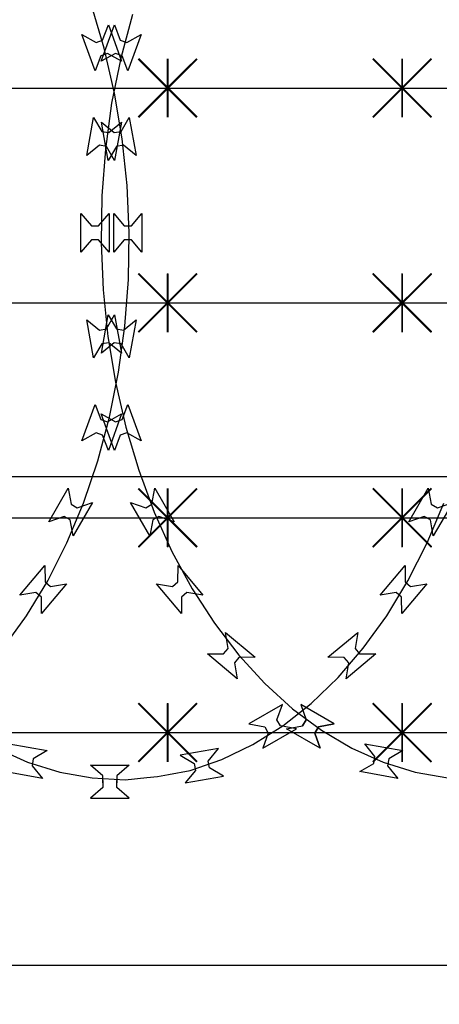
# Model space of a CAD drawing. Extents: x 858778 to 1752614, y 246952 to 759009.
# Drawn here: x 1747415 to 1747630, y 738806 to 739310 of the extents above; entities that cross this region are included whole.
import ezdxf
from ezdxf.xclip import XClip

# ---------------------------------------------------------------- set-up
doc = ezdxf.new("R2010")
doc.units = 0
doc.header["$LTSCALE"] = 1000
doc.header["$XCLIPFRAME"] = 0
for name, color, linetype in [('A-P-CURTWALL-METAL', 190, 'Continuous'), ('A-P-HANDRAIL', 225, 'Continuous'), ('LM1', 120, 'Continuous'), ('THIN', 2, 'Continuous'), ('圈圈', 223, 'Continuous'), ('钢管', 152, 'Continuous')]:
    doc.layers.add(name, color=color, linetype=linetype)

# ---------------------------------------------------------------- blocks, each defined once
blk = doc.blocks.new('up[up[')
at = {"layer": 'A-P-HANDRAIL'}
for p, q in [((35621.87, 35014.68), (35615.29, 35036.8)), ((35621.87, 35014.68), (35615.29, 35036.8)), ((35085.6, 35031.97), (35079.64, 35009.67)), ((35085.6, 35031.97), (35079.64, 35009.67)), ((35069.72, 35007.97), (35076.5, 35026.6)), ((35069.72, 35007.97), (35076.5, 35026.6)), ((35076.5, 35026.6), (35079.42, 35018.82)), ((35076.5, 35026.6), (35079.42, 35018.82)), ((35621.02, 35018.82), (35623.94, 35026.6)), ((35621.02, 35018.82), (35623.94, 35026.6)), ((35623.94, 35026.6), (35630.73, 35007.97)), ((35623.94, 35026.6), (35630.73, 35007.97)), ((35082.81, 35017.59), (35090.05, 35021.67)), ((35082.81, 35017.59), (35090.05, 35021.67)), ((35090.05, 35021.67), (35083.26, 35003.04)), ((35090.05, 35021.67), (35083.26, 35003.04)), ((35610.4, 35021.67), (35617.64, 35017.59)), ((35617.18, 35003.04), (35610.4, 35021.67)), ((35610.4, 35021.67), (35617.64, 35017.59)), ((35617.18, 35003.04), (35610.4, 35021.67)), ((35079.42, 35018.82), (35082.81, 35017.59)), ((35079.42, 35018.82), (35082.81, 35017.59)), ((35617.64, 35017.59), (35621.02, 35018.82)), ((35617.64, 35017.59), (35621.02, 35018.82)), ((35076.95, 35012.05), (35069.72, 35007.97)), ((35076.95, 35012.05), (35069.72, 35007.97)), ((35080.34, 35010.82), (35076.95, 35012.05)), ((35080.34, 35010.82), (35076.95, 35012.05)), ((35083.26, 35003.04), (35080.34, 35010.82)), ((35083.26, 35003.04), (35080.34, 35010.82)), ((35620.1, 35010.82), (35617.18, 35003.04)), ((35620.1, 35010.82), (35617.18, 35003.04)), ((35623.49, 35012.05), (35620.1, 35010.82)), ((35623.49, 35012.05), (35620.1, 35010.82)), ((35627.16, 34991.71), (35621.87, 35014.68)), ((35627.16, 34991.71), (35621.87, 35014.68)), ((35630.73, 35007.97), (35623.49, 35012.05)), ((35630.73, 35007.97), (35623.49, 35012.05)), ((35079.64, 35009.67), (35075, 34986.56)), ((35079.64, 35009.67), (35075, 34986.56)), ((35631.03, 34968.27), (35627.16, 34991.71)), ((35631.03, 34968.27), (35627.16, 34991.71)), ((35075, 34986.56), (35071.79, 34963.02)), ((35075, 34986.56), (35071.79, 34963.02)), ((35062.35, 34959.73), (35065.79, 34979.25)), ((35062.35, 34959.73), (35065.79, 34979.25)), ((35065.79, 34979.25), (35070.02, 34972.1)), ((35065.79, 34979.25), (35070.02, 34972.1)), ((35073.57, 34971.47), (35079.99, 34976.75)), ((35073.57, 34971.47), (35079.99, 34976.75)), ((35079.99, 34976.75), (35076.54, 34957.22)), ((35079.99, 34976.75), (35076.54, 34957.22)), ((35620.46, 34976.75), (35626.88, 34971.47)), ((35623.9, 34957.22), (35620.46, 34976.75)), ((35620.46, 34976.75), (35626.88, 34971.47)), ((35623.9, 34957.22), (35620.46, 34976.75)), ((35630.42, 34972.1), (35634.66, 34979.25)), ((35630.42, 34972.1), (35634.66, 34979.25)), ((35634.66, 34979.25), (35638.1, 34959.73)), ((35634.66, 34979.25), (35638.1, 34959.73)), ((35070.02, 34972.1), (35073.57, 34971.47)), ((35070.02, 34972.1), (35073.57, 34971.47)), ((35626.88, 34971.47), (35630.42, 34972.1)), ((35626.88, 34971.47), (35630.42, 34972.1)), ((35633.52, 34944.4), (35631.03, 34968.27)), ((35633.52, 34944.4), (35631.03, 34968.27)), ((35068.77, 34965), (35062.35, 34959.73)), ((35068.77, 34965), (35062.35, 34959.73)), ((35072.31, 34964.37), (35068.77, 34965)), ((35072.31, 34964.37), (35068.77, 34965)), ((35071.79, 34963.02), (35069.96, 34939.09)), ((35071.79, 34963.02), (35069.96, 34939.09)), ((35076.54, 34957.22), (35072.31, 34964.37)), ((35076.54, 34957.22), (35072.31, 34964.37)), ((35628.13, 34964.37), (35623.9, 34957.22)), ((35628.13, 34964.37), (35623.9, 34957.22)), ((35631.67, 34965), (35628.13, 34964.37)), ((35631.67, 34965), (35628.13, 34964.37)), ((35638.1, 34959.73), (35631.67, 34965)), ((35638.1, 34959.73), (35631.67, 34965)), ((35634.57, 34920.35), (35633.52, 34944.4)), ((35634.57, 34920.35), (35633.52, 34944.4)), ((35069.96, 34939.09), (35069.59, 34915.02)), ((35069.96, 34939.09), (35069.59, 34915.02)), ((35059.32, 34910.2), (35059.32, 34930.03)), ((35059.32, 34930.03), (35064.73, 34923.72)), ((35059.32, 34910.2), (35059.32, 34930.03)), ((35059.32, 34930.03), (35064.73, 34923.72)), ((35068.34, 34923.72), (35073.74, 34930.03)), ((35068.34, 34923.72), (35073.74, 34930.03)), ((35073.74, 34930.03), (35073.74, 34910.2)), ((35073.74, 34930.03), (35073.74, 34910.2)), ((35626.7, 34930.03), (35632.11, 34923.72)), ((35626.7, 34910.2), (35626.7, 34930.03)), ((35626.7, 34930.03), (35632.11, 34923.72)), ((35626.7, 34910.2), (35626.7, 34930.03)), ((35635.71, 34923.72), (35641.12, 34930.03)), ((35635.71, 34923.72), (35641.12, 34930.03)), ((35641.12, 34930.03), (35641.12, 34910.2)), ((35641.12, 34930.03), (35641.12, 34910.2)), ((35064.73, 34923.72), (35068.34, 34923.72)), ((35064.73, 34923.72), (35068.34, 34923.72)), ((35632.11, 34923.72), (35635.71, 34923.72)), ((35632.11, 34923.72), (35635.71, 34923.72)), ((35634.19, 34896.29), (35634.57, 34920.35)), ((35634.19, 34896.29), (35634.57, 34920.35)), ((35064.73, 34916.51), (35059.32, 34910.2)), ((35064.73, 34916.51), (35059.32, 34910.2)), ((35068.34, 34916.51), (35064.73, 34916.51)), ((35068.34, 34916.51), (35064.73, 34916.51)), ((35073.74, 34910.2), (35068.34, 34916.51)), ((35073.74, 34910.2), (35068.34, 34916.51)), ((35069.59, 34915.02), (35070.64, 34890.98)), ((35069.59, 34915.02), (35070.64, 34890.98)), ((35632.11, 34916.51), (35626.7, 34910.2)), ((35632.11, 34916.51), (35626.7, 34910.2)), ((35635.71, 34916.51), (35632.11, 34916.51)), ((35635.71, 34916.51), (35632.11, 34916.51)), ((35641.12, 34910.2), (35635.71, 34916.51)), ((35641.12, 34910.2), (35635.71, 34916.51)), ((35632.38, 34872.35), (35634.19, 34896.29)), ((35632.38, 34872.35), (35634.19, 34896.29)), ((35070.64, 34890.98), (35073.12, 34867.11)), ((35070.64, 34890.98), (35073.12, 34867.11)), ((35062.35, 34875.65), (35068.77, 34870.38)), ((35065.79, 34856.13), (35062.35, 34875.65)), ((35062.35, 34875.65), (35068.77, 34870.38)), ((35065.79, 34856.13), (35062.35, 34875.65)), ((35072.31, 34871.01), (35076.54, 34878.16)), ((35072.31, 34871.01), (35076.54, 34878.16)), ((35076.54, 34878.16), (35079.99, 34858.63)), ((35076.54, 34878.16), (35079.99, 34858.63)), ((35620.46, 34858.63), (35623.9, 34878.16)), ((35620.46, 34858.63), (35623.9, 34878.16)), ((35623.9, 34878.16), (35628.13, 34871.01)), ((35623.9, 34878.16), (35628.13, 34871.01)), ((35631.67, 34870.38), (35638.1, 34875.65)), ((35631.67, 34870.38), (35638.1, 34875.65)), ((35638.1, 34875.65), (35634.66, 34856.13)), ((35638.1, 34875.65), (35634.66, 34856.13)), ((35068.77, 34870.38), (35072.31, 34871.01)), ((35068.77, 34870.38), (35072.31, 34871.01)), ((35628.13, 34871.01), (35631.67, 34870.38)), ((35628.13, 34871.01), (35631.67, 34870.38)), ((35629.16, 34848.82), (35632.38, 34872.35)), ((35629.16, 34848.82), (35632.38, 34872.35)), ((35073.12, 34867.11), (35077.01, 34843.67)), ((35073.12, 34867.11), (35077.01, 34843.67)), ((35070.02, 34863.28), (35065.79, 34856.13)), ((35070.02, 34863.28), (35065.79, 34856.13)), ((35073.57, 34863.91), (35070.02, 34863.28)), ((35073.57, 34863.91), (35070.02, 34863.28)), ((35079.99, 34858.63), (35073.57, 34863.91)), ((35079.99, 34858.63), (35073.57, 34863.91)), ((35626.88, 34863.91), (35620.46, 34858.63)), ((35626.88, 34863.91), (35620.46, 34858.63)), ((35630.42, 34863.28), (35626.88, 34863.91)), ((35630.42, 34863.28), (35626.88, 34863.91)), ((35634.66, 34856.13), (35630.42, 34863.28)), ((35634.66, 34856.13), (35630.42, 34863.28)), ((35624.52, 34825.71), (35629.16, 34848.82)), ((35624.52, 34825.71), (35629.16, 34848.82)), ((35077.01, 34843.67), (35082.28, 34820.7)), ((35077.01, 34843.67), (35082.28, 34820.7)), ((35080.34, 34824.56), (35083.26, 34832.34)), ((35083.26, 34832.34), (35090.05, 34813.71)), ((35610.4, 34813.71), (35617.18, 34832.34)), ((35617.18, 34832.34), (35620.1, 34824.56)), ((35069.72, 34827.41), (35076.95, 34823.33)), ((35076.5, 34808.78), (35069.72, 34827.41)), ((35076.95, 34823.33), (35080.34, 34824.56)), ((35618.55, 34803.41), (35624.52, 34825.71)), ((35618.55, 34803.41), (35624.52, 34825.71)), ((35620.1, 34824.56), (35623.49, 34823.33)), ((35623.49, 34823.33), (35630.73, 34827.41)), ((35630.73, 34827.41), (35623.94, 34808.78)), ((35082.28, 34820.7), (35088.87, 34798.57)), ((35082.28, 34820.7), (35088.87, 34798.57)), ((35079.42, 34816.55), (35076.5, 34808.78)), ((35082.81, 34817.79), (35079.42, 34816.55)), ((35090.05, 34813.71), (35082.81, 34817.79)), ((35617.64, 34817.79), (35610.4, 34813.71)), ((35621.02, 34816.55), (35617.64, 34817.79)), ((35623.94, 34808.78), (35621.02, 34816.55)), ((35611.23, 34781.83), (35618.55, 34803.41)), ((35611.23, 34781.83), (35618.55, 34803.41)), ((35088.87, 34798.57), (35096.8, 34777.21)), ((35088.87, 34798.57), (35096.8, 34777.21)), ((35095.58, 34781.21), (35097.11, 34789.37)), ((35095.58, 34781.21), (35097.11, 34789.37)), ((35097.11, 34789.37), (35107.02, 34772.2)), ((35097.11, 34789.37), (35107.02, 34772.2)), ((35593.42, 34772.2), (35603.33, 34789.37)), ((35593.42, 34772.2), (35603.33, 34789.37)), ((35603.33, 34789.37), (35604.86, 34781.21)), ((35603.33, 34789.37), (35604.86, 34781.21)), ((35777.76, 34772.2), (35787.67, 34789.37)), ((35777.76, 34772.2), (35787.67, 34789.37)), ((35787.67, 34789.37), (35789.2, 34781.21)), ((35787.67, 34789.37), (35789.2, 34781.21)), ((35084.63, 34782.16), (35092.46, 34779.4)), ((35094.54, 34764.99), (35084.63, 34782.16)), ((35084.63, 34782.16), (35092.46, 34779.4)), ((35094.54, 34764.99), (35084.63, 34782.16)), ((35092.46, 34779.4), (35095.58, 34781.21)), ((35092.46, 34779.4), (35095.58, 34781.21)), ((35602.7, 34761.42), (35611.23, 34781.83)), ((35602.7, 34761.42), (35611.23, 34781.83)), ((35604.86, 34781.21), (35607.98, 34779.4)), ((35604.86, 34781.21), (35607.98, 34779.4)), ((35615.82, 34782.16), (35605.9, 34764.99)), ((35615.82, 34782.16), (35605.9, 34764.99)), ((35607.98, 34779.4), (35615.82, 34782.16)), ((35607.98, 34779.4), (35615.82, 34782.16)), ((35787.04, 34761.42), (35795.57, 34781.83)), ((35787.04, 34761.42), (35795.57, 34781.83)), ((35789.2, 34781.21), (35792.32, 34779.4)), ((35789.2, 34781.21), (35792.32, 34779.4)), ((35800.16, 34782.16), (35790.24, 34764.99)), ((35800.16, 34782.16), (35790.24, 34764.99)), ((35792.32, 34779.4), (35800.16, 34782.16)), ((35792.32, 34779.4), (35800.16, 34782.16)), ((35099.19, 34774.96), (35096.07, 34773.16)), ((35099.19, 34774.96), (35096.07, 34773.16)), ((35096.8, 34777.21), (35105.89, 34757.04)), ((35096.8, 34777.21), (35105.89, 34757.04)), ((35107.02, 34772.2), (35099.19, 34774.96)), ((35107.02, 34772.2), (35099.19, 34774.96)), ((35601.25, 34774.96), (35593.42, 34772.2)), ((35601.25, 34774.96), (35593.42, 34772.2)), ((35604.38, 34773.16), (35601.25, 34774.96)), ((35604.38, 34773.16), (35601.25, 34774.96)), ((35785.59, 34774.96), (35777.76, 34772.2)), ((35785.59, 34774.96), (35777.76, 34772.2)), ((35788.72, 34773.16), (35785.59, 34774.96)), ((35788.72, 34773.16), (35785.59, 34774.96)), ((35096.07, 34773.16), (35094.54, 34764.99)), ((35096.07, 34773.16), (35094.54, 34764.99)), ((35605.9, 34764.99), (35604.38, 34773.16)), ((35605.9, 34764.99), (35604.38, 34773.16)), ((35790.24, 34764.99), (35788.72, 34773.16)), ((35790.24, 34764.99), (35788.72, 34773.16)), ((35592.89, 34742.01), (35602.7, 34761.42)), ((35592.89, 34742.01), (35602.7, 34761.42)), ((35777.23, 34742.01), (35787.04, 34761.42)), ((35777.23, 34742.01), (35787.04, 34761.42)), ((35105.89, 34757.04), (35116.24, 34737.92)), ((35105.89, 34757.04), (35116.24, 34737.92)), ((35108.9, 34741.49), (35108.99, 34749.79)), ((35108.9, 34741.49), (35108.99, 34749.79)), ((35108.99, 34749.79), (35121.74, 34734.61)), ((35108.99, 34749.79), (35121.74, 34734.61)), ((35578.7, 34734.61), (35591.45, 34749.79)), ((35578.7, 34734.61), (35591.45, 34749.79)), ((35591.45, 34749.79), (35591.54, 34741.49)), ((35591.45, 34749.79), (35591.54, 34741.49)), ((35763.04, 34734.61), (35775.79, 34749.79)), ((35763.04, 34734.61), (35775.79, 34749.79)), ((35775.79, 34749.79), (35775.88, 34741.49)), ((35775.79, 34749.79), (35775.88, 34741.49)), ((35097.94, 34740.52), (35106.15, 34739.17)), ((35110.69, 34725.34), (35097.94, 34740.52)), ((35097.94, 34740.52), (35106.15, 34739.17)), ((35110.69, 34725.34), (35097.94, 34740.52)), ((35106.15, 34739.17), (35108.9, 34741.49)), ((35106.15, 34739.17), (35108.9, 34741.49)), ((35582.06, 34724.09), (35592.89, 34742.01)), ((35582.06, 34724.09), (35592.89, 34742.01)), ((35602.5, 34740.52), (35589.75, 34725.34)), ((35602.5, 34740.52), (35589.75, 34725.34)), ((35591.54, 34741.49), (35594.3, 34739.17)), ((35591.54, 34741.49), (35594.3, 34739.17)), ((35594.3, 34739.17), (35602.5, 34740.52)), ((35594.3, 34739.17), (35602.5, 34740.52)), ((35766.39, 34724.09), (35777.23, 34742.01)), ((35766.39, 34724.09), (35777.23, 34742.01)), ((35786.84, 34740.52), (35774.09, 34725.34)), ((35786.84, 34740.52), (35774.09, 34725.34)), ((35775.88, 34741.49), (35778.64, 34739.17)), ((35775.88, 34741.49), (35778.64, 34739.17)), ((35778.64, 34739.17), (35786.84, 34740.52)), ((35778.64, 34739.17), (35786.84, 34740.52)), ((35110.78, 34733.65), (35110.69, 34725.34)), ((35110.78, 34733.65), (35110.69, 34725.34)), ((35113.54, 34735.96), (35110.78, 34733.65)), ((35113.54, 34735.96), (35110.78, 34733.65)), ((35121.74, 34734.61), (35113.54, 34735.96)), ((35121.74, 34734.61), (35113.54, 34735.96)), ((35116.24, 34737.92), (35127.58, 34720.31)), ((35116.24, 34737.92), (35127.58, 34720.31)), ((35586.91, 34735.96), (35578.7, 34734.61)), ((35586.91, 34735.96), (35578.7, 34734.61)), ((35589.66, 34733.65), (35586.91, 34735.96)), ((35589.66, 34733.65), (35586.91, 34735.96)), ((35589.75, 34725.34), (35589.66, 34733.65)), ((35589.75, 34725.34), (35589.66, 34733.65)), ((35771.24, 34735.96), (35763.04, 34734.61)), ((35771.24, 34735.96), (35763.04, 34734.61)), ((35774, 34733.65), (35771.24, 34735.96)), ((35774, 34733.65), (35771.24, 34735.96)), ((35774.09, 34725.34), (35774, 34733.65)), ((35774.09, 34725.34), (35774, 34733.65)), ((35570.04, 34707.45), (35582.06, 34724.09)), ((35570.04, 34707.45), (35582.06, 34724.09)), ((35754.38, 34707.45), (35766.39, 34724.09)), ((35754.38, 34707.45), (35766.39, 34724.09)), ((35127.58, 34720.31), (35140.06, 34704.01)), ((35127.58, 34720.31), (35140.06, 34704.01)), ((35133.25, 34715.58), (35148.44, 34702.83)), ((35134.61, 34707.38), (35133.25, 34715.58)), ((35133.25, 34715.58), (35148.44, 34702.83)), ((35134.61, 34707.38), (35133.25, 34715.58)), ((35736.34, 34702.83), (35751.53, 34715.58)), ((35736.34, 34702.83), (35751.53, 34715.58)), ((35751.53, 34715.58), (35750.17, 34707.38)), ((35751.53, 34715.58), (35750.17, 34707.38)), ((35123.98, 34704.53), (35132.29, 34704.62)), ((35123.98, 34704.53), (35132.29, 34704.62)), ((35139.17, 34691.79), (35123.98, 34704.53)), ((35139.17, 34691.79), (35123.98, 34704.53)), ((35132.29, 34704.62), (35134.61, 34707.38)), ((35132.29, 34704.62), (35134.61, 34707.38)), ((35140.06, 34704.01), (35153.32, 34689.48)), ((35140.06, 34704.01), (35153.32, 34689.48)), ((35741.53, 34692.55), (35754.38, 34707.45)), ((35741.53, 34692.55), (35754.38, 34707.45)), ((35760.8, 34704.53), (35745.61, 34691.79)), ((35760.8, 34704.53), (35745.61, 34691.79)), ((35750.17, 34707.38), (35752.49, 34704.62)), ((35750.17, 34707.38), (35752.49, 34704.62)), ((35752.49, 34704.62), (35760.8, 34704.53)), ((35752.49, 34704.62), (35760.8, 34704.53)), ((35140.14, 34702.75), (35137.82, 34699.98)), ((35140.14, 34702.75), (35137.82, 34699.98)), ((35137.82, 34699.98), (35139.17, 34691.79)), ((35137.82, 34699.98), (35139.17, 34691.79)), ((35148.44, 34702.83), (35140.14, 34702.75)), ((35148.44, 34702.83), (35140.14, 34702.75)), ((35744.65, 34702.75), (35736.34, 34702.83)), ((35744.65, 34702.75), (35736.34, 34702.83)), ((35746.96, 34699.98), (35744.65, 34702.75)), ((35746.96, 34699.98), (35744.65, 34702.75)), ((35745.61, 34691.79), (35746.96, 34699.98)), ((35745.61, 34691.79), (35746.96, 34699.98)), ((35153.32, 34689.48), (35167.55, 34676.52)), ((35153.32, 34689.48), (35167.55, 34676.52)), ((35727.66, 34679.2), (35741.53, 34692.55)), ((35727.66, 34679.2), (35741.53, 34692.55)), ((35171.78, 34678.63), (35174.54, 34670.79)), ((35188.95, 34668.72), (35171.78, 34678.63)), ((35171.78, 34678.63), (35174.54, 34670.79)), ((35188.95, 34668.72), (35171.78, 34678.63)), ((35713, 34678.63), (35695.83, 34668.72)), ((35713, 34678.63), (35695.83, 34668.72)), ((35710.24, 34670.79), (35713, 34678.63)), ((35710.24, 34670.79), (35713, 34678.63)), ((35713.15, 34667.78), (35727.66, 34679.2)), ((35713.15, 34667.78), (35727.66, 34679.2)), ((35167.55, 34676.52), (35182.37, 34665.51)), ((35167.55, 34676.52), (35182.37, 34665.51)), ((35174.54, 34670.79), (35172.74, 34667.67)), ((35174.54, 34670.79), (35172.74, 34667.67)), ((35172.74, 34667.67), (35174.54, 34670.79)), ((35172.74, 34667.67), (35174.54, 34670.79)), ((35180.79, 34667.19), (35188.95, 34668.72)), ((35180.79, 34667.19), (35188.95, 34668.72)), ((35188.95, 34668.72), (35180.79, 34667.19)), ((35188.95, 34668.72), (35180.79, 34667.19)), ((35695.83, 34668.72), (35703.99, 34667.19)), ((35695.83, 34668.72), (35703.99, 34667.19)), ((35712.04, 34667.67), (35710.24, 34670.79)), ((35712.04, 34667.67), (35710.24, 34670.79)), ((35164.57, 34666.14), (35172.74, 34667.67)), ((35164.57, 34666.14), (35172.74, 34667.67)), ((35181.75, 34656.23), (35164.57, 34666.14)), ((35181.75, 34656.23), (35164.57, 34666.14)), ((35178.99, 34664.07), (35180.79, 34667.19)), ((35178.99, 34664.07), (35180.79, 34667.19)), ((35180.79, 34667.19), (35178.99, 34664.07)), ((35180.79, 34667.19), (35178.99, 34664.07)), ((35181.75, 34656.23), (35178.99, 34664.07)), ((35181.75, 34656.23), (35178.99, 34664.07)), ((35178.99, 34664.07), (35181.75, 34656.23)), ((35178.99, 34664.07), (35181.75, 34656.23)), ((35182.37, 34665.51), (35197.96, 34656.29)), ((35182.37, 34665.51), (35197.96, 34656.29)), ((35697.83, 34658.12), (35713.15, 34667.78)), ((35697.83, 34658.12), (35713.15, 34667.78)), ((35703.04, 34656.23), (35720.21, 34666.14)), ((35703.04, 34656.23), (35720.21, 34666.14)), ((35705.8, 34664.07), (35703.04, 34656.23)), ((35705.8, 34664.07), (35703.04, 34656.23)), ((35703.99, 34667.19), (35705.8, 34664.07)), ((35703.99, 34667.19), (35705.8, 34664.07)), ((35720.21, 34666.14), (35712.04, 34667.67)), ((35720.21, 34666.14), (35712.04, 34667.67)), ((35204.5, 34658.5), (35224.02, 34655.05)), ((35209.77, 34652.08), (35204.5, 34658.5)), ((35573.18, 34658.5), (35592.7, 34655.05)), ((35682.07, 34650.59), (35697.83, 34658.12)), ((35682.07, 34650.59), (35697.83, 34658.12)), ((35197.96, 34656.29), (35213.93, 34649.18)), ((35197.96, 34656.29), (35213.93, 34649.18)), ((35224.02, 34655.05), (35216.87, 34650.83)), ((35566.63, 34656.29), (35582.6, 34649.18)), ((35566.63, 34656.29), (35582.6, 34649.18)), ((35592.7, 34655.05), (35585.54, 34650.83)), ((35680.28, 34656.14), (35660.76, 34652.7)), ((35680.28, 34656.14), (35660.76, 34652.7)), ((35660.76, 34652.7), (35667.91, 34648.47)), ((35660.76, 34652.7), (35667.91, 34648.47)), ((35675.01, 34649.72), (35680.28, 34656.14)), ((35675.01, 34649.72), (35680.28, 34656.14)), ((35201.99, 34644.3), (35209.14, 34648.53)), ((35201.99, 34644.3), (35209.14, 34648.53)), ((35209.14, 34648.53), (35209.77, 34652.08)), ((35209.14, 34648.53), (35209.77, 34652.08)), ((35213.93, 34649.18), (35230.38, 34644.03)), ((35213.93, 34649.18), (35230.38, 34644.03)), ((35216.87, 34650.83), (35216.25, 34647.27)), ((35216.87, 34650.83), (35216.25, 34647.27)), ((35582.6, 34649.18), (35599.06, 34644.03)), ((35582.6, 34649.18), (35599.06, 34644.03)), ((35585.54, 34650.83), (35584.93, 34647.27)), ((35585.54, 34650.83), (35584.93, 34647.27)), ((35665.79, 34644.88), (35682.07, 34650.59)), ((35665.79, 34644.88), (35682.07, 34650.59)), ((35667.91, 34648.47), (35668.53, 34644.92)), ((35667.91, 34648.47), (35668.53, 34644.92)), ((35675.63, 34646.17), (35675.01, 34649.72)), ((35675.63, 34646.17), (35675.01, 34649.72)), ((35221.52, 34640.85), (35201.99, 34644.3)), ((35221.52, 34640.85), (35201.99, 34644.3)), ((35216.25, 34647.27), (35221.52, 34640.85)), ((35216.25, 34647.27), (35221.52, 34640.85)), ((35230.38, 34644.03), (35247.01, 34641.1)), ((35230.38, 34644.03), (35247.01, 34641.1)), ((35590.2, 34640.85), (35570.67, 34644.3)), ((35590.2, 34640.85), (35570.67, 34644.3)), ((35584.93, 34647.27), (35590.2, 34640.85)), ((35584.93, 34647.27), (35590.2, 34640.85)), ((35599.06, 34644.03), (35615.69, 34641.1)), ((35599.06, 34644.03), (35615.69, 34641.1)), ((35621.1, 34642.16), (35614.8, 34647.57)), ((35614.8, 34647.57), (35634.62, 34647.57)), ((35621.1, 34642.16), (35614.8, 34647.57)), ((35614.8, 34647.57), (35634.62, 34647.57)), ((35634.62, 34647.57), (35628.32, 34642.16)), ((35634.62, 34647.57), (35628.32, 34642.16)), ((35649.08, 34641.88), (35654.65, 34642.88)), ((35649.08, 34641.88), (35654.65, 34642.88)), ((35654.65, 34642.88), (35665.79, 34644.88)), ((35654.65, 34642.88), (35665.79, 34644.88)), ((35668.53, 34644.92), (35663.27, 34638.5)), ((35668.53, 34644.92), (35663.27, 34638.5)), ((35682.79, 34641.94), (35675.63, 34646.17)), ((35682.79, 34641.94), (35675.63, 34646.17)), ((35615.69, 34641.1), (35632.48, 34640.11)), ((35615.69, 34641.1), (35632.48, 34640.11)), ((35621.1, 34638.55), (35621.1, 34642.16)), ((35621.1, 34638.55), (35621.1, 34642.16)), ((35621.1, 34639.8), (35621.1, 34636.2)), ((35621.1, 34639.8), (35621.1, 34636.2)), ((35628.32, 34642.16), (35628.32, 34638.55)), ((35628.32, 34642.16), (35628.32, 34638.55)), ((35628.32, 34636.2), (35628.32, 34639.8)), ((35628.32, 34636.2), (35628.32, 34639.8)), ((35632.48, 34640.11), (35643.55, 34641.29)), ((35632.48, 34640.11), (35643.55, 34641.29)), ((35643.55, 34641.29), (35649.08, 34641.88)), ((35643.55, 34641.29), (35649.08, 34641.88)), ((35663.27, 34638.5), (35682.79, 34641.94)), ((35663.27, 34638.5), (35682.79, 34641.94)), ((35621.1, 34636.2), (35614.8, 34630.79)), ((35621.1, 34636.2), (35614.8, 34630.79)), ((35634.62, 34630.79), (35628.32, 34636.2)), ((35634.62, 34630.79), (35628.32, 34636.2)), ((35614.8, 34630.79), (35634.62, 34630.79)), ((35614.8, 34630.79), (35634.62, 34630.79))]:
    blk.add_line(p, q, dxfattribs=at)
blk = doc.blocks.new('yopo')
at = {"layer": '圈圈'}
for p, q in [((35813.07, 40156.38), (35783.07, 40126.38)), ((35813.07, 40126.38), (35783.07, 40156.38)), ((35798.07, 40126.38), (35798.07, 40156.38))]:
    blk.add_line(p, q, dxfattribs=at)
at = {"layer": '圈圈', "const_width": 1}
for points in [[(35783.07, 40156.38), (35813.07, 40126.38)], [(35813.07, 40156.38), (35783.07, 40126.38)], [(35798.07, 40156.38), (35798.07, 40126.38)]]:
    blk.add_lwpolyline(points, dxfattribs=at)
blk = doc.blocks.new('A$C64F8374D')
at = {"layer": '钢管'}
blk.add_line((0, 15.35), (6609.81, 15.35), dxfattribs=at)
for p in [(-33655.11, -40126.03), (-33535.11, -40126.03)]:
    blk.add_blockref('yopo', p)
blk = doc.blocks.new('CDS')
at = {"layer": 'LM1'}
blk.add_line((19.55, -2100), (-2740.45, -2100), dxfattribs=at)

msp = doc.modelspace()

# ---------------------------------------------------------------- linework, layer by layer
at = {"layer": 'A-P-CURTWALL-METAL', "elevation": 0}
msp.add_lwpolyline([(1745292.886, 738825.599), (1747712.886, 738825.599), (1747712.886, 735625.599), (1745292.886, 735625.599)], close=True, dxfattribs=at)

# ---------------------------------------------------------------- block references
at = {"layer": 'A-P-CURTWALL-METAL'}
ref = msp.add_blockref('A$C64F8374D', (1745347.886, 739259.374, 0), dxfattribs=at)
XClip(ref).set_block_clipping_path([(-0.000031102, -34.1565143196), (2911.260085939, 59.5936209327)])
ref = msp.add_blockref('A$C64F8374D', (1745347.886, 739149.374, 0), dxfattribs=at)
XClip(ref).set_block_clipping_path([(-0.000031102, -34.1565143196), (2911.260085939, 59.5936209327)])
ref = msp.add_blockref('A$C64F8374D', (1745347.886, 739039.374, 0), dxfattribs=at)
XClip(ref).set_block_clipping_path([(-0.000031102, -34.1565143196), (2911.260085939, 59.5936209327)])
ref = msp.add_blockref('A$C64F8374D', (1745347.886, 738929.374, 0), dxfattribs=at)
XClip(ref).set_block_clipping_path([(-0.000031102, -34.1565143196), (2911.260085939, 59.5936209327)])
at = {"layer": 'A-P-HANDRAIL'}
for p in [(1711836.548, 704280.426, 0), (1712387.165, 704280.426, 0)]:
    msp.add_blockref('up[up[', p, dxfattribs=at)
at = {"layer": 'THIN'}
msp.add_blockref('CDS', (1747912.895, 741175.588, 0), dxfattribs=at)

doc.saveas('drawing.dxf')
